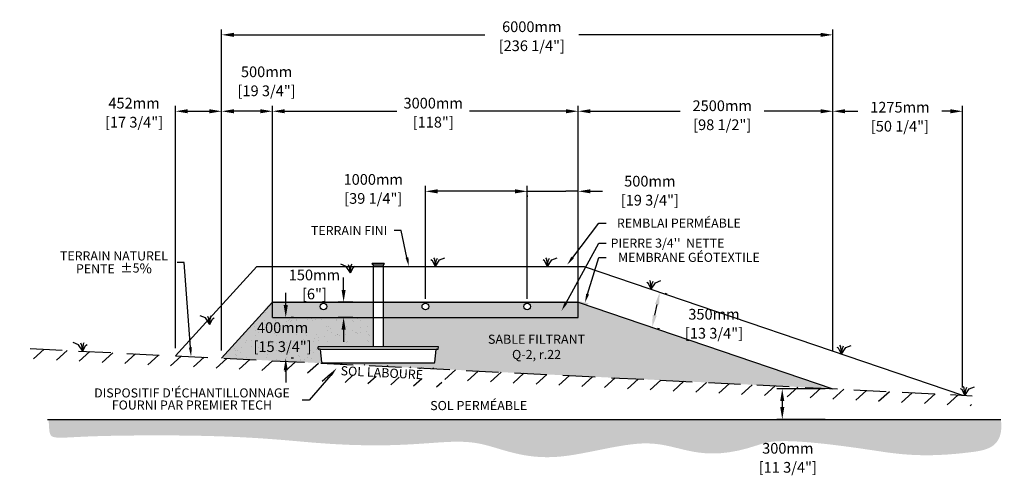
# Model space of a CAD drawing. Units: metres. Extents: x 44517 to 70484, y -16685 to -1337.
# Drawn here: x 44517 to 54183, y -16685 to -12138 of the extents above; entities that cross this region are included whole.
import ezdxf
from ezdxf import colors
from ezdxf.entities.mleader import LeaderData, LeaderLine
from ezdxf.math import Vec2, Vec3

# ---------------------------------------------------------------- set-up
doc = ezdxf.new("R2010")
doc.units = ezdxf.units.M
doc.linetypes.add('HIDDEN', pattern=[9.525, 6.35, -3.175])
for name, color, linetype in [('Bac de collecte', 252, 'Continuous'), ('c.p.', 2, 'Continuous'), ('CHAMP', 92, 'Continuous'), ('COTE', 255, 'Continuous'), ('cote mm p', 255, 'Continuous'), ('HACHURES', 2, 'Continuous'), ('TERRAIN FINI', 172, 'Continuous'), ('TN', 172, 'HIDDEN')]:
    doc.layers.add(name, color=color, linetype=linetype)
doc.styles.add('SEACAD_seans_ttf', font='txt')
doc.styles.get("Standard").update_dxf_attribs({"font": 'times.ttf'})
doc.styles.add('texte daij 2020-01-14', font='txt')
doc.dimstyles.new('standard daij 2020-01-14', dxfattribs={"dimscale": 300, "dimtxt": 0.18, "dimasz": 0.18, "dimexe": 0.18, "dimexo": 0.0625, "dimgap": 0.09, "dimtad": 0, "dimtih": 1, "dimtoh": 1, "dimdec": 0, "dimzin": 0, "dimdsep": 46, "dimtxsty": 'texte daij 2020-01-14', "dimcen": 0.09, "dimadec": 0, "dimazin": 0, "dimtfac": 1, "dimtdec": 0, "dimtofl": 0, "dimtmove": 2, "dimatfit": 3, "dimfxl": 1, "dimtolj": 1, "dimtzin": 0, "dimarcsym": 0})

# ---------------------------------------------------------------- blocks, each defined once
blk = doc.blocks.new('*D62')
at = {"color": 0, "linetype": 'Continuous', "lineweight": -2, "transparency": 16777216}
for p, q in [((47128.9, -14937.8), (47128.9, -14817.8)), ((47203.9, -15057.8), (47182.9, -15057.8)), ((47203.9, -15457.8), (47182.9, -15457.8)), ((47128.9, -15577.8), (47128.9, -15697.8))]:
    blk.add_line(p, q, dxfattribs=at)
at = {"color": 0, "linetype": 'Continuous', "lineweight": 25, "transparency": 16777216}
for points in [[(47108.9, -14937.8), (47148.9, -14937.8), (47128.9, -15057.8)], [(47108.9, -15577.8), (47148.9, -15577.8), (47128.9, -15457.8)]]:
    blk.add_solid(points, dxfattribs=at)
at = {"layer": 'Defpoints', "color": 0, "linetype": 'Continuous', "lineweight": 25, "transparency": 16777216}
for p in [(47128.9, -15057.8), (47128.9, -15457.8), (47128.9, -15457.8)]:
    blk.add_point(p, dxfattribs=at)
at = {"color": 0, "linetype": 'Continuous', "lineweight": 25, "transparency": 16777216, "char_height": 105, "attachment_point": 5, "style": 'texte daij 2020-01-14'}
for s, insert in [('\\A1;400mm', (47097.8, -15158.3)), ('\\A1;[15 3/4"]', (47097.8, -15344.8))]:
    blk.add_mtext(s, dxfattribs=dict(at, insert=insert))
blk = doc.blocks.new('*D63')
at = {"color": 0, "linetype": 'Continuous', "lineweight": -2, "transparency": 16777216}
for p, q in [((52424.5, -15757.8), (51949.2, -15757.8)), ((52003.2, -15877.8), (52003.2, -15937.8)), ((52424.5, -16057.8), (51949.2, -16057.8))]:
    blk.add_line(p, q, dxfattribs=at)
at = {"color": 0, "linetype": 'Continuous', "lineweight": 25, "transparency": 16777216}
for points in [[(51983.2, -15877.8), (52023.2, -15877.8), (52003.2, -15757.8)], [(51983.2, -15937.8), (52023.2, -15937.8), (52003.2, -16057.8)]]:
    blk.add_solid(points, dxfattribs=at)
at = {"layer": 'Defpoints', "color": 0, "linetype": 'Continuous', "lineweight": 25, "transparency": 16777216}
for p in [(52499.5, -15757.8), (52003.2, -16057.8), (52499.5, -16057.8)]:
    blk.add_point(p, dxfattribs=at)
at = {"color": 0, "linetype": 'Continuous', "lineweight": 25, "transparency": 16777216, "char_height": 105, "attachment_point": 5, "style": 'texte daij 2020-01-14'}
for s, insert in [('\\A1;300mm', (52057.6, -16341.9)), ('\\A1;[11 3/4"]', (52057.6, -16528.4))]:
    blk.add_mtext(s, dxfattribs=dict(at, insert=insert))
blk = doc.blocks.new('*D64')
at = {"color": 0, "linetype": 'Continuous', "lineweight": -2, "transparency": 16777216}
for p, q in [((47696.8, -14787.8), (47696.8, -14667.8)), ((47788.5, -14907.8), (47642.8, -14907.8)), ((47788.5, -15057.8), (47642.8, -15057.8)), ((47696.8, -15177.8), (47696.8, -15297.8))]:
    blk.add_line(p, q, dxfattribs=at)
at = {"color": 0, "linetype": 'Continuous', "lineweight": 25, "transparency": 16777216}
for points in [[(47676.8, -14787.8), (47716.8, -14787.8), (47696.8, -14907.8)], [(47676.8, -15177.8), (47716.8, -15177.8), (47696.8, -15057.8)]]:
    blk.add_solid(points, dxfattribs=at)
at = {"layer": 'Defpoints', "color": 0, "linetype": 'Continuous', "lineweight": 25, "transparency": 16777216}
for p in [(47696.8, -14907.8), (47863.5, -14907.8), (47863.5, -15057.8)]:
    blk.add_point(p, dxfattribs=at)
at = {"color": 0, "linetype": 'Continuous', "lineweight": 25, "transparency": 16777216, "char_height": 105, "attachment_point": 5, "style": 'texte daij 2020-01-14'}
for s, insert in [('\\A1;150mm', (47410.3, -14641.7)), ('\\A1;[6"]', (47410.3, -14828.2))]:
    blk.add_mtext(s, dxfattribs=dict(at, insert=insert))
blk = doc.blocks.new('*D66')
at = {"color": 0, "linetype": 'Continuous', "lineweight": -2, "transparency": 16777216}
for p, q in [((49379.5, -13821.4), (49259.5, -13821.4)), ((49499.5, -14875.9), (49499.5, -13767.4)), ((49499.5, -13821.4), (49619.5, -13821.4)), ((49619.5, -13821.4), (49879.5, -13821.4)), ((49999.5, -13821.4), (49879.5, -13821.4)), ((49999.5, -14982.8), (49999.5, -13767.4)), ((50119.5, -13821.4), (50239.5, -13821.4))]:
    blk.add_line(p, q, dxfattribs=at)
at = {"color": 0, "linetype": 'Continuous', "lineweight": 25, "transparency": 16777216}
for points in [[(49379.5, -13801.4), (49379.5, -13841.4), (49499.5, -13821.4)], [(50119.5, -13801.4), (50119.5, -13841.4), (49999.5, -13821.4)]]:
    blk.add_solid(points, dxfattribs=at)
at = {"layer": 'Defpoints', "color": 0, "linetype": 'Continuous', "lineweight": 25, "transparency": 16777216}
for p in [(49999.5, -13821.4), (49499.5, -14950.9), (49999.5, -15057.8)]:
    blk.add_point(p, dxfattribs=at)
at = {"color": 0, "linetype": 'Continuous', "lineweight": 25, "transparency": 16777216, "char_height": 105, "attachment_point": 5, "style": 'texte daij 2020-01-14'}
for s, insert in [('\\A1;500mm', (50703.3, -13721.9)), ('\\A1;[19 3/4"]', (50703.3, -13908.4))]:
    blk.add_mtext(s, dxfattribs=dict(at, insert=insert))
blk = doc.blocks.new('*D67')
at = {"color": 0, "linetype": 'Continuous', "lineweight": -2, "transparency": 16777216}
for p, q in [((46999.5, -14982.8), (46999.5, -12982.1)), ((47119.5, -13036.1), (48219.5, -13036.1)), ((49879.5, -13036.1), (48933.5, -13036.1)), ((49999.5, -14982.8), (49999.5, -12982.1))]:
    blk.add_line(p, q, dxfattribs=at)
at = {"color": 0, "linetype": 'Continuous', "lineweight": 25, "transparency": 16777216}
for points in [[(47119.5, -13016.1), (47119.5, -13056.1), (46999.5, -13036.1)], [(49879.5, -13016.1), (49879.5, -13056.1), (49999.5, -13036.1)]]:
    blk.add_solid(points, dxfattribs=at)
at = {"layer": 'Defpoints', "color": 0, "linetype": 'Continuous', "lineweight": 25, "transparency": 16777216}
for p in [(49999.5, -13036.1), (46999.5, -15057.8), (49999.5, -15057.8)]:
    blk.add_point(p, dxfattribs=at)
at = {"color": 0, "linetype": 'Continuous', "lineweight": 25, "transparency": 16777216, "char_height": 105, "attachment_point": 5, "style": 'texte daij 2020-01-14'}
for s, insert in [('\\A1;3000mm', (48576.5, -12956.6)), ('\\A1;[118"]', (48576.5, -13143.1))]:
    blk.add_mtext(s, dxfattribs=dict(at, insert=insert))
blk = doc.blocks.new('*D68')
at = {"color": 0, "linetype": 'Continuous', "lineweight": -2, "transparency": 16777216}
for p, q in [((46499.5, -15382.8), (46499.5, -12232.6)), ((52499.5, -15382.8), (52499.5, -12232.6)), ((46619.5, -12286.6), (49082.4, -12286.6)), ((52379.5, -12286.6), (50006.4, -12286.6))]:
    blk.add_line(p, q, dxfattribs=at)
at = {"color": 0, "linetype": 'Continuous', "lineweight": 25, "transparency": 16777216}
for points in [[(46619.5, -12266.6), (46619.5, -12306.6), (46499.5, -12286.6)], [(52379.5, -12266.6), (52379.5, -12306.6), (52499.5, -12286.6)]]:
    blk.add_solid(points, dxfattribs=at)
at = {"layer": 'Defpoints', "color": 0, "linetype": 'Continuous', "lineweight": 25, "transparency": 16777216}
for p in [(52499.5, -12286.6), (46499.5, -15457.8), (52499.5, -15457.8)]:
    blk.add_point(p, dxfattribs=at)
at = {"color": 0, "linetype": 'Continuous', "lineweight": 25, "transparency": 16777216, "char_height": 105, "attachment_point": 5, "style": 'texte daij 2020-01-14'}
for s, insert in [('\\A1;6000mm', (49544.4, -12207.1)), ('\\A1;[236 1/4"]', (49544.4, -12393.6))]:
    blk.add_mtext(s, dxfattribs=dict(at, insert=insert))
blk = doc.blocks.new('*D69')
at = {"color": 0, "linetype": 'Continuous', "lineweight": -2, "transparency": 16777216}
for p, q in [((49999.5, -13336.5), (49999.5, -12982.1)), ((50119.5, -13036.1), (51001.8, -13036.1)), ((52379.5, -13036.1), (51825.8, -13036.1)), ((52499.5, -14832.8), (52499.5, -12982.1))]:
    blk.add_line(p, q, dxfattribs=at)
at = {"color": 0, "linetype": 'Continuous', "lineweight": 25, "transparency": 16777216}
for points in [[(50119.5, -13016.1), (50119.5, -13056.1), (49999.5, -13036.1)], [(52379.5, -13016.1), (52379.5, -13056.1), (52499.5, -13036.1)]]:
    blk.add_solid(points, dxfattribs=at)
at = {"layer": 'Defpoints', "color": 0, "linetype": 'Continuous', "lineweight": 25, "transparency": 16777216}
for p in [(52499.5, -13036.1), (49999.5, -13411.5), (52499.5, -14907.8)]:
    blk.add_point(p, dxfattribs=at)
at = {"color": 0, "linetype": 'Continuous', "lineweight": 25, "transparency": 16777216, "char_height": 105, "attachment_point": 5, "style": 'texte daij 2020-01-14'}
for s, insert in [('\\A1;2500mm', (51413.8, -12982)), ('\\A1;[98 1/2"]', (51413.8, -13168.5))]:
    blk.add_mtext(s, dxfattribs=dict(at, insert=insert))
blk = doc.blocks.new('*D70')
at = {"color": 0, "linetype": 'Continuous', "lineweight": -2, "transparency": 16777216}
for p, q in [((46499.5, -15382.8), (46499.5, -12982.1)), ((46879.5, -13036.1), (46619.5, -13036.1)), ((46999.5, -14832.8), (46999.5, -12982.1))]:
    blk.add_line(p, q, dxfattribs=at)
at = {"color": 0, "linetype": 'Continuous', "lineweight": 25, "transparency": 16777216}
for points in [[(46619.5, -13016.1), (46619.5, -13056.1), (46499.5, -13036.1)], [(46879.5, -13016.1), (46879.5, -13056.1), (46999.5, -13036.1)]]:
    blk.add_solid(points, dxfattribs=at)
at = {"layer": 'Defpoints', "color": 0, "linetype": 'Continuous', "lineweight": 25, "transparency": 16777216}
for p in [(46499.5, -13036.1), (46999.5, -14907.8), (46499.5, -15457.8)]:
    blk.add_point(p, dxfattribs=at)
at = {"color": 0, "linetype": 'Continuous', "lineweight": 25, "transparency": 16777216, "char_height": 105, "attachment_point": 5, "style": 'texte daij 2020-01-14'}
for s, insert in [('\\A1;500mm', (46940.9, -12649.1)), ('\\A1;[19 3/4"]', (46940.9, -12835.6))]:
    blk.add_mtext(s, dxfattribs=dict(at, insert=insert))
blk = doc.blocks.new('*D71')
at = {"color": 0, "linetype": 'Continuous', "lineweight": -2, "transparency": 16777216}
for p, q in [((48499.5, -14875.9), (48499.5, -13767.4)), ((49379.5, -13821.4), (48619.5, -13821.4)), ((49499.5, -13861.4), (49499.5, -13875.4))]:
    blk.add_line(p, q, dxfattribs=at)
at = {"color": 0, "linetype": 'Continuous', "lineweight": 25, "transparency": 16777216}
for points in [[(48619.5, -13801.4), (48619.5, -13841.4), (48499.5, -13821.4)], [(49379.5, -13801.4), (49379.5, -13841.4), (49499.5, -13821.4)]]:
    blk.add_solid(points, dxfattribs=at)
at = {"layer": 'Defpoints', "color": 0, "linetype": 'Continuous', "lineweight": 25, "transparency": 16777216}
for p in [(48499.5, -13821.4), (49499.5, -13786.4), (48499.5, -14950.9)]:
    blk.add_point(p, dxfattribs=at)
at = {"color": 0, "linetype": 'Continuous', "lineweight": 25, "transparency": 16777216, "char_height": 105, "attachment_point": 5, "style": 'texte daij 2020-01-14'}
for s, insert in [('\\A1;1000mm', (47988.1, -13704.8)), ('\\A1;[39 1/4"]', (47988.1, -13891.3))]:
    blk.add_mtext(s, dxfattribs=dict(at, insert=insert))
blk = doc.blocks.new('*D72')
at = {"color": 0, "linetype": 'Continuous', "lineweight": -2, "transparency": 16777216}
for p, q in [((52499.5, -13336.5), (52499.5, -12982.1)), ((52619.5, -13036.1), (52746.2, -13036.1)), ((53654.2, -13036.1), (53570.2, -13036.1)), ((53774.2, -15746.5), (53774.2, -12982.1))]:
    blk.add_line(p, q, dxfattribs=at)
at = {"color": 0, "linetype": 'Continuous', "lineweight": 25, "transparency": 16777216}
for points in [[(52619.5, -13016.1), (52619.5, -13056.1), (52499.5, -13036.1)], [(53654.2, -13016.1), (53654.2, -13056.1), (53774.2, -13036.1)]]:
    blk.add_solid(points, dxfattribs=at)
at = {"layer": 'Defpoints', "color": 0, "linetype": 'Continuous', "lineweight": 25, "transparency": 16777216}
for p in [(53774.2, -13036.1), (52499.5, -13411.5), (53774.2, -15821.5)]:
    blk.add_point(p, dxfattribs=at)
at = {"color": 0, "linetype": 'Continuous', "lineweight": 25, "transparency": 16777216, "char_height": 105, "attachment_point": 5, "style": 'texte daij 2020-01-14'}
for s, insert in [('\\A1;1275mm', (53158.2, -12996.3)), ('\\A1;[50 1/4"]', (53158.2, -13182.8))]:
    blk.add_mtext(s, dxfattribs=dict(at, insert=insert))
blk = doc.blocks.new('*D73')
at = {"color": 0, "linetype": 'Continuous', "lineweight": -2, "transparency": 16777216}
for p, q in [((46047, -15360.2), (46047, -12982.1)), ((46167, -13036.1), (46379.5, -13036.1)), ((46499.5, -15382.8), (46499.5, -12982.1))]:
    blk.add_line(p, q, dxfattribs=at)
at = {"color": 0, "linetype": 'Continuous', "lineweight": 25, "transparency": 16777216}
for points in [[(46167, -13016.1), (46167, -13056.1), (46047, -13036.1)], [(46379.5, -13016.1), (46379.5, -13056.1), (46499.5, -13036.1)]]:
    blk.add_solid(points, dxfattribs=at)
at = {"layer": 'Defpoints', "color": 0, "linetype": 'Continuous', "lineweight": 25, "transparency": 16777216}
for p in [(46499.5, -13036.1), (46047, -15435.2), (46499.5, -15457.8)]:
    blk.add_point(p, dxfattribs=at)
at = {"color": 0, "linetype": 'Continuous', "lineweight": 25, "transparency": 16777216, "char_height": 105, "attachment_point": 5, "style": 'texte daij 2020-01-14'}
for s, insert in [('\\A1;452mm', (45639.6, -12956.6)), ('\\A1;[17 3/4"]', (45639.6, -13143.1))]:
    blk.add_mtext(s, dxfattribs=dict(at, insert=insert))
blk = doc.blocks.new('*D65')
at = {"color": 0, "linetype": 'Continuous', "lineweight": -2, "transparency": 16777216}
for p, q in [((50873.6, -14828.8), (50853.1, -14824.3)), ((50750.9, -15037.3), (50774.5, -14929.9)), ((50798.4, -15170.6), (50777.9, -15166.1))]:
    blk.add_line(p, q, dxfattribs=at)
at = {"color": 0, "linetype": 'Continuous', "lineweight": 25, "transparency": 16777216}
for points in [[(50755, -14925.6), (50794.1, -14934.2), (50800.3, -14812.7)], [(50731.4, -15033), (50770.4, -15041.6), (50725.1, -15154.5)]]:
    blk.add_solid(points, dxfattribs=at)
at = {"layer": 'Defpoints', "color": 0, "linetype": 'Continuous', "lineweight": 25, "transparency": 16777216}
for p in [(50800.3, -14812.7), (50800.3, -14812.7), (50725.1, -15154.5)]:
    blk.add_point(p, dxfattribs=at)
at = {"color": 0, "linetype": 'Continuous', "lineweight": 25, "transparency": 16777216, "char_height": 105, "attachment_point": 5, "style": 'texte daij 2020-01-14'}
for s, insert in [('\\A1;350mm', (51332.9, -15026.9)), ('\\A1;[13 3/4"]', (51332.9, -15213.4))]:
    blk.add_mtext(s, dxfattribs=dict(at, insert=insert))
blk = doc.blocks.new('DJIEWFDS')
at = {"color": 94}
for p, q in [((48850.8, -13786.3), (48835.7, -13777.3)), ((48879, -13842.6), (48850.8, -13786.3)), ((48872.3, -13771.1), (48863.4, -13756.8)), ((48879, -13842.6), (48872.3, -13771.1)), ((48879, -13842.6), (48920.7, -13778.6)), ((48879, -13842.6), (48887.5, -13787.2)), ((48887.5, -13787.2), (48899.1, -13763)), ((48920.7, -13778.6), (48972.9, -13757.7))]:
    blk.add_line(p, q, dxfattribs=at)

msp = doc.modelspace()

# ---------------------------------------------------------------- hatches: boundary and pattern name
at = {"ltscale": 100}
h = msp.add_hatch(dxfattribs=at)
h.set_pattern_fill('ANSI31', color=256, scale=50, angle=-2.86241)
h.set_pattern_definition([(42.1376, (651.81, 2311.7), (-106.5075, 117.7188), [])])
h.paths.add_polyline_path([(49364.2, -15601.3), (44618.4, -15363.8), (44517, -15459), (49359.3, -15701.2)])
h.paths.add_polyline_path([(53858, -15926.1), (53868.8, -15826.3), (49364.2, -15601.3), (49359.3, -15701.2)])
h.paths.add_polyline_path([(47474.1, -15683.7), (48659.1, -15743), (48668.4, -15557.3), (47483.4, -15498)])
h.paths.add_polyline_path([(47583.3, -15660.3), (48552.8, -15708.8), (48560.4, -15556.9), (47590.9, -15508.4)], flags=24)
at = {"layer": 'c.p.', "ltscale": 100}
h = msp.add_hatch(dxfattribs=at)
h.set_pattern_fill('EARTH', color=0, scale=25, angle=45, style=0)
h.set_pattern_definition([(45, (-756433.07, -444795.11), (1e-14, 224.506403), [158.75, -158.75]), (45, (-756475.17, -444753.02), (1e-14, 224.506403), [158.75, -158.75]), (45, (-756517.26, -444710.92), (1e-14, 224.506403), [158.75, -158.75]), (135, (-756517.26, -444682.86), (-224.506403, 1e-14), [158.75, -158.75]), (135, (-756475.17, -444640.76), (-224.506403, 1e-14), [158.75, -158.75]), (135, (-756433.07, -444598.67), (-224.506403, 1e-14), [158.75, -158.75])])
edge = h.paths.add_edge_path()
edge.add_spline(control_points=[(44800.4, -16057.8), (44818.4, -16278.2), (44742.4, -16224.2), (46637.3, -16204.7), (48312.5, -16408.8), (48874.3, -16143.2), (49624.8, -16543.6), (50894.5, -16144.5), (51218.4, -16543.2), (52018.8, -16213.1), (53473.8, -16454.2), (54183, -16329.3), (54149.8, -16057.8)], knot_values=[0, 0, 0, 0, 397.419741, 583.817829, 1100.190972, 2833.149576, 3880.676952, 4647.794351, 5715.50864, 5910.889175, 5957.308921, 5971.714325, 5971.714325, 5971.714325, 5971.714325], degree=3, periodic=0)
edge.add_line((54149.8, -16057.8), (44800.4, -16057.8))
at = {"layer": 'cote mm p', "lineweight": 25}
h = msp.add_hatch(color=250, dxfattribs=at)
h.dxf.hatch_style = 1
h.paths.add_polyline_path([(50002.1, -14897.8), (46999.5, -14897.8), (46925.5, -14969.9), (46935, -14978.8), (46999.5, -14907.8), (49999.5, -14907.8), (50088.9, -14938.2), (50102.6, -14919.8)])
at = {"layer": 'HACHURES', "lineweight": 25}
h = msp.add_hatch(dxfattribs=at)
h.set_pattern_fill('AR-SAND', color=0, scale=3)
h.paths.add_polyline_path([(47985.5, -15057.8), (46999.5, -15057.8), (46999.5, -14907.8), (46499.5, -15457.8), (47488, -15503.5, -0.365864), (47482.7, -15498.5), (47469.9, -15374.1, 0.380091), (47464.3, -15369.2), (47452.6, -15369.2, -0.39896), (47448.2, -15365), (47447.3, -15346.8), (47451.6, -15346.8), (47985.5, -15346.8)])
h = msp.add_hatch(dxfattribs=at)
h.set_pattern_fill('AR-SAND', color=0, scale=3)
h.paths.add_polyline_path([(50440.7, -15057.8), (48089, -15057.8), (48089, -15346.8), (48622.9, -15346.8), (48627.3, -15346.8), (48626.3, -15365, -0.39896), (48621.9, -15369.2), (48610.2, -15369.2, 0.388879), (48604.6, -15374.3), (48591.8, -15498.4, -0.388879), (48586.3, -15503.5), (47488.2, -15503.5, -0.380091), (47482.7, -15498.5), (47469.9, -15374.1, 0.380091), (47464.3, -15369.2), (47452.6, -15369.2, -0.39896), (47448.2, -15365), (47447.3, -15346.8), (47451.6, -15346.8), (47985.5, -15346.8), (47985.5, -15057.8), (46999.5, -15057.8), (46999.5, -14907.8), (46499.5, -15457.8), (52499.5, -15757.8)])
h.paths.add_polyline_path([(49999.5, -14907.8), (49999.5, -15057.8), (50440.7, -15057.8)])
h.paths.add_polyline_path([(49015.7, -15506.8), (50166.4, -15506.8), (50166.4, -15204.6), (49015.7, -15204.6)], flags=24)
at = {"layer": 'HACHURES', "lineweight": 25, "transparency": 33554674}
h = msp.add_hatch(dxfattribs=at)
h.set_pattern_fill('AR-CONC', color=253, scale=0.3, style=0)
h.set_pattern_definition([(50, (-3.49, -966.88), (54.6554, -4.781726), [5.715, -62.865]), (355, (-3.49, -966.88), (-10.573026, 57.317054), [4.572, -50.292175]), (100.45144, (1.066, -967.28), (44.082374, 52.535326), [4.857, -53.427073]), (46.1842, (-3.49, -951.64), (81.32371, -12.6127), [8.5725, -94.2975]), (96.63556, (3.29, -952.69), (71.22124, 74.22784), [7.28551, -80.14068]), (351.18415, (-3.49, -951.64), (71.22124, 74.22784), [6.85799, -75.43792]), (21, (4.13, -955.45), (45.484317, -30.67956), [5.715, -62.865]), (326, (4.13, -955.45), (18.54061, 55.25639), [4.572, -50.292]), (71.45144, (7.92, -958.006), (64.024926, 24.57683), [4.857, -53.42698]), (37.5, (-3.488, -966.88), (0.926581, 25.366512), [0, -49.6824, 0, -51.054, 0, -50.4825]), (7.5, (-3.488, -966.88), (20.045899, 30.054172), [0, -29.1084, 0, -48.5394, 0, -19.2405]), (327.5, (-20.481, -966.88), (40.6771786, -1.718623), [0, -19.05, 0, -59.436, 0, -78.867]), (317.5, (-28.1, -966.88), (44.438754, 7.627947), [0, -24.765, 0, -39.4716, 0, -56.007])])
h.paths.add_polyline_path([(47985.5, -14907.8), (46999.5, -14907.8), (46999.5, -15057.8), (47985.5, -15057.8)])
h.paths.add_polyline_path([(47466.5, -14950.9, -1), (47531.5, -14950.9, -1)], flags=16)
h.paths.add_polyline_path([(49999.5, -14907.8), (48089, -14907.8), (48089, -15057.8), (49999.5, -15057.8)])
h.paths.add_polyline_path([(48467, -14950.9, -1), (48532, -14950.9, -1)], flags=16)
h.paths.add_polyline_path([(49532, -14950.9, -1), (49467, -14950.9, -1)], flags=16)

# ---------------------------------------------------------------- linework, layer by layer
at = {"color": 0, "ltscale": 100}
msp.add_line((44788.9, -16057.8, 1034.8), (54149.8, -16057.8), dxfattribs=at)
at = {"ltscale": 100}
for centre in [(47499, -14950.9), (48499.5, -14950.9), (49499.5, -14950.9)]:
    msp.add_circle(centre, 32.5, dxfattribs=at)
at = {"layer": 'Bac de collecte', "linetype": 'Continuous', "lineweight": 25}
for p, q in [((47978.4, -14530.5), (47978.4, -14528.2)), ((47981.9, -14528.2), (47978.4, -14528.2)), ((47978.4, -14530.5), (47978.4, -14530.5)), ((47978.4, -14530.5), (47981.9, -14530.5)), ((47981.9, -14530.5), (47978.4, -14530.5)), ((47978.4, -14534.3), (47978.4, -14530.5)), ((47978.4, -14534.3), (47978.4, -14534.3)), ((47981.9, -14534.3), (47978.4, -14534.3)), ((47978.4, -14534.3), (47981.9, -14534.3)), ((47978.4, -14536.6), (47978.4, -14534.3)), ((47981.9, -14536.6), (47978.4, -14536.6)), ((47978.4, -14536.6), (47982.8, -14536.6)), ((47981.9, -14530.5), (47981.9, -14528.2)), ((47982.8, -14528.2), (47981.9, -14528.2)), ((47981.9, -14534.3), (47981.9, -14530.5)), ((47981.9, -14536.6), (47981.9, -14534.3)), ((47982.8, -14524.9), (48092, -14524.9)), ((47982.8, -14524.9), (47982.8, -14528.2)), ((47982.8, -14528.2), (47982.8, -14536.6)), ((47982.8, -14536.6), (47982.8, -14541.6)), ((48092, -14528.2), (48092, -14524.9)), ((48092, -14536.6), (48092, -14528.2)), ((48092.9, -14528.2), (48092, -14528.2)), ((48092, -14541.6), (48092, -14536.6)), ((48092, -14536.6), (48092.9, -14536.6)), ((48092.9, -14528.7), (48092.9, -14528.2)), ((48096.4, -14528.7), (48092.9, -14528.7)), ((48092.9, -14528.7), (48092.9, -14532.4)), ((48092.9, -14528.7), (48096.4, -14528.7)), ((48092.9, -14532.4), (48092.9, -14536.1)), ((48092.9, -14532.4), (48096.4, -14532.4)), ((48092.9, -14536.1), (48092.9, -14536.6)), ((48092.9, -14536.1), (48096.4, -14536.1)), ((48096.4, -14536.1), (48092.9, -14536.1)), ((48096.4, -14528.7), (48096.4, -14528.7)), ((48096.4, -14528.7), (48096.4, -14532.4)), ((48096.4, -14532.4), (48096.4, -14536.1)), ((48096.4, -14536.1), (48096.4, -14536.1)), ((48622.9, -15346.8), (47447.3, -15346.8)), ((47448.2, -15365), (47447.3, -15346.8)), ((47447.3, -15346.8), (47451.6, -15346.8)), ((48627.3, -15346.8), (48622.9, -15346.8)), ((48626.3, -15365), (48627.3, -15346.8)), ((47464.3, -15369.2), (47452.6, -15369.2)), ((47482.7, -15498.4), (47469.9, -15374.3)), ((48591.8, -15498.4), (48604.6, -15374.3)), ((48610.2, -15369.2), (48621.9, -15369.2)), ((47488.2, -15503.5), (48586.3, -15503.5))]:
    msp.add_line(p, q, dxfattribs=at)
at = {"layer": 'Bac de collecte', "linetype": 'Continuous'}
for p, q in [((47982.8, -14541.6), (48092, -14541.6)), ((47985.5, -14541.6), (47985.5, -15346.8)), ((48089, -15346.8), (48089, -14541.6))]:
    msp.add_line(p, q, dxfattribs=at)
at = {"layer": 'Bac de collecte'}
msp.add_line((47464.3, -15369.2), (48610.2, -15369.2), dxfattribs=at)
at = {"layer": 'Bac de collecte', "linetype": 'Continuous', "lineweight": 25}
for centre, radius, start, end in [((47452.6, -15364.8), 4.39, 183, 270), ((48621.9, -15364.8), 4.39, 270, 357), ((47464.3, -15374.8), 5.58, 5, 90), ((48610.2, -15374.8), 5.58, 90, 175), ((47488.2, -15497.9), 5.58, 185, 270), ((48586.3, -15497.9), 5.58, 270, 355)]:
    msp.add_arc(centre, radius, start, end, dxfattribs=at)
at = {"layer": 'CHAMP'}
for p, q in [((46999.5, -14907.8), (46499.5, -15457.8)), ((46999.5, -14907.8), (49999.5, -14907.8)), ((46999.5, -15057.8), (46999.5, -14907.8)), ((49999.5, -15057.8), (49999.5, -14907.8)), ((49999.5, -14907.8), (52499.5, -15757.8)), ((46999.5, -15057.8), (49999.5, -15057.8))]:
    msp.add_line(p, q, dxfattribs=at)
at = {"layer": 'TERRAIN FINI'}
for p, q in [((46844.7, -14557.8), (46047, -15435.2)), ((46844.7, -14557.8), (50057.4, -14557.8)), ((50057.4, -14557.8), (53774.2, -15821.5))]:
    msp.add_line(p, q, dxfattribs=at)
at = {"layer": 'TN', "color": 5, "ltscale": 50}
msp.add_line((44618.4, -15363.8), (53868.8, -15826.3), dxfattribs=at)

# ---------------------------------------------------------------- block references
at = {"layer": 'cote mm p', "lineweight": 25}
for p in [(-281.4, -715.3), (819, -715.3), (1838.2, -939.6), (3705.5, -1574.5), (4917.5, -1980.1)]:
    msp.add_blockref('DJIEWFDS', p, dxfattribs=at)
at = {"layer": 'cote mm p', "lineweight": 25, "xscale": -1}
for p in [(96643.4, -778.7), (95262.1, -1285.1), (94014.9, -1547.1)]:
    msp.add_blockref('DJIEWFDS', p, dxfattribs=at)

# ---------------------------------------------------------------- texts
at = {"color": 7, "linetype": 'Continuous', "lineweight": 25, "char_height": 90, "attachment_point": 2, "style": 'SEACAD_seans_ttf'}
for s, insert in [('SABLE FILTRANT\\PQ-2, r.22', (49591, -15227.1)), ('SOL PERMÉABLE', (49022.9, -15877.5))]:
    msp.add_mtext(s, dxfattribs=dict(at, insert=insert))
at = {"color": 7, "linetype": 'Continuous', "lineweight": 25, "insert": (48074.5, -15555.1, -883.6), "char_height": 90, "attachment_point": 2, "rotation": 357.13759, "style": 'SEACAD_seans_ttf'}
msp.add_mtext('SOL LABOURÉ', dxfattribs=at)

# ---------------------------------------------------------------- dimensions: what is measured, and where the dimension line sits
at = {"color": 7, "linetype": 'Continuous', "lineweight": 25}
for base, p1, p2, picture, middle in [((52499.5, -12286.6), (46499.5, -15457.8), (52499.5, -15457.8), '*D68', (49544.4, -12286.6)), ((46499.495, -13036.1455), (46047.0494, -15435.1837), (46499.495, -15457.8059), '*D73', (45639.6465, -13036.1455)), ((49999.5, -13036.1), (46999.5, -15057.8), (49999.5, -15057.8), '*D67', (48576.5, -13036.1)), ((52499.5, -13036.1), (49999.5, -13411.5), (52499.5, -14907.8), '*D69', (51413.8, -13061.5)), ((53774.2, -13036.1), (52499.5, -13411.5), (53774.2, -15821.5), '*D72', (53158.2, -13075.8)), ((48499.5, -13821.4), (49499.5, -13786.4), (48499.5, -14950.9), '*D71', (47988.1, -13784.3)), ((49999.5, -13821.4), (49499.5, -14950.9), (49999.5, -15057.8), '*D66', (50703.3, -13801.4))]:
    dim = msp.add_linear_dim(base=base, p1=p1, p2=p2, dimstyle='standard daij 2020-01-14', override={"dimtxt": 0.35, "dimasz": 0.4, "dimexo": 0.25, "dimpost": 'mm\\X'}, dxfattribs=at)
    dim.commit()
    dim.dimension.update_dxf_attribs({"geometry": picture, "text_midpoint": middle, "dimtype": 160})
for base, p1, p2, angle, picture, middle, dimtype in [((46499.5, -13036.1), (46999.5, -14907.8), (46499.5, -15457.8), 180, '*D70', (46940.9, -12728.6), 160), ((47696.8, -14907.8), (47863.5, -15057.8), (47863.5, -14907.8), 90, '*D64', (47410.3, -14721.2), 161), ((47128.9, -15457.8), (47128.9, -15057.8), (47128.9, -15457.8), 270, '*D62', (47097.8, -15237.8), 161), ((50800.3, -14812.7), (50725.1, -15154.5), (50800.3, -14812.7), 77.59258, '*D65', (51332.9, -15106.4), 161), ((52003.2, -16057.8), (52499.5, -15757.8), (52499.5, -16057.8), 270, '*D63', (52057.6, -16421.4), 161)]:
    dim = msp.add_linear_dim(base=base, p1=p1, p2=p2, angle=angle, dimstyle='standard daij 2020-01-14', override={"dimtxt": 0.35, "dimasz": 0.4, "dimexo": 0.25, "dimpost": 'mm\\X'}, dxfattribs=at)
    dim.commit()
    dim.dimension.update_dxf_attribs({"geometry": picture, "text_midpoint": middle, "dimtype": dimtype})

# ---------------------------------------------------------------- leaders
at = {"layer": 'COTE', "color": 0, "lineweight": 25, "ltscale": 100}
ml = msp.add_multileader_mtext('Standard', dxfattribs=at)
ml.set_content('REMBLAI PERMÉABLE')
ml.set_leader_properties()
ml.build(insert=Vec2(0, 0))
ml.multileader.update_dxf_attribs({"text_right_attachment_type": 8, "dogleg_length": 70, "arrow_head_size": 90})
ctx = ml.context
ctx.base_point, ctx.char_height, ctx.arrow_head_size, ctx.landing_gap_size, ctx.plane_origin = Vec3(50273.2, -14133.2), 89, 90, 15, Vec3(50005.2, -14579.2)
ctx.right_attachment, ctx.text_align_type = 8, 1
notes = []
notes.append((ctx, [(0, (1, 1, 0), (50203.2, -14133.2), (1, 0), 70, [(0, [(49891, -14542.1)], 0, [])])]))
ctx.mtext.insert, ctx.mtext.alignment, ctx.mtext.line_spacing_factor, ctx.mtext.flow_direction = Vec3(50988.3, -14088.6), 2, 3, 5
ml = msp.add_multileader_mtext('Standard', dxfattribs=at)
ml.set_content('TERRAIN FINI')
ml.set_leader_properties()
ml.build(insert=Vec2(0, 0))
ml.multileader.update_dxf_attribs({"text_right_attachment_type": 2, "dogleg_length": 70, "arrow_head_size": 90})
ctx = ml.context
ctx.base_point, ctx.char_height, ctx.arrow_head_size, ctx.landing_gap_size, ctx.plane_origin = Vec3(47311.2, -14206.9), 89, 90, 15, Vec3(46253.7, -14528.4)
ctx.right_attachment, ctx.text_align_type = 2, 1
notes.append((ctx, [(1, (1, 1, 0), (48261.8, -14206.9), (-1, 0), 70, [(0, [(48337.8, -14557.8)], 0, [])])]))
ctx.mtext.insert, ctx.mtext.alignment, ctx.mtext.line_spacing_factor, ctx.mtext.flow_direction = Vec3(47751.5, -14161.7), 2, 0.8, 5
ml = msp.add_multileader_mtext('Standard', dxfattribs=at)
ml.set_content("\\A1;PIERRE 3/4''  NETTE ")
ml.set_leader_properties()
ml.build(insert=Vec2(0, 0))
ml.multileader.update_dxf_attribs({"text_right_attachment_type": 8, "dogleg_length": 70, "arrow_head_size": 90})
ctx = ml.context
ctx.base_point, ctx.char_height, ctx.arrow_head_size, ctx.landing_gap_size, ctx.plane_origin = Vec3(50273.2, -14330.3), 89, 90, 15, Vec3(49963.3, -15006.9)
ctx.right_attachment, ctx.text_align_type = 8, 1
notes.append((ctx, [(0, (1, 1, 0), (50203.2, -14330.3), (1, 0), 70, [(0, [(49836.7, -14993.5)], 0, [])])]))
ctx.mtext.insert, ctx.mtext.alignment, ctx.mtext.line_spacing_factor, ctx.mtext.flow_direction = Vec3(50876.9, -14284.9), 2, 3, 5
ml = msp.add_multileader_mtext('Standard', dxfattribs=at)
ml.set_content('MEMBRANE GÉOTEXTILE\\P ')
ml.set_leader_properties()
ml.build(insert=Vec2(0, 0))
ml.multileader.update_dxf_attribs({"text_right_attachment_type": 8, "dogleg_length": 70, "arrow_head_size": 90})
ctx = ml.context
ctx.base_point, ctx.char_height, ctx.arrow_head_size, ctx.landing_gap_size, ctx.plane_origin = Vec3(50273.2, -14468.8), 89, 90, 15, Vec3(50252.3, -15049.7)
ctx.right_attachment, ctx.text_align_type = 8, 1
notes.append((ctx, [(0, (1, 1, 0), (50203.2, -14468.8), (1, 0), 70, [(0, [(50066.1, -14915.4)], 0, [])])]))
ctx.mtext.insert, ctx.mtext.alignment, ctx.mtext.line_spacing_factor, ctx.mtext.flow_direction = Vec3(51086.8, -14424.3), 2, 3, 5
ml = msp.add_multileader_mtext('Standard', dxfattribs=at)
ml.set_content('TERRAIN NATUREL\\PPENTE  %%P5{\\H1.08333x;\\C256;%}')
ml.set_leader_properties()
ml.build(insert=Vec2(0, 0))
ml.multileader.update_dxf_attribs({"text_right_attachment_type": 2, "dogleg_length": 70, "arrow_head_size": 90})
ctx = ml.context
ctx.base_point, ctx.char_height, ctx.arrow_head_size, ctx.landing_gap_size, ctx.plane_origin = Vec3(44823.1, -14456.7), 89, 90, 15, Vec3(43871.2, -15431)
ctx.right_attachment, ctx.text_align_type = 2, 1
notes.append((ctx, [(1, (1, 1, 0), (46131.7, -14519.8), (-1, 0), 70, [(0, [(46199.3, -15442.8)], 0, [])])]))
ctx.mtext.insert, ctx.mtext.alignment, ctx.mtext.line_spacing_factor, ctx.mtext.flow_direction = Vec3(45442.4, -14410.3), 2, 0.8, 5
ml = msp.add_multileader_mtext('Standard', dxfattribs=at)
ml.set_content("DISPOSITIF D'ÉCHANTILLONNAGE \\PFOURNI PAR PREMIER TECH")
ml.set_leader_properties()
ml.build(insert=Vec2(0, 0))
ml.multileader.update_dxf_attribs({"text_right_attachment_type": 2, "dogleg_length": 70, "arrow_head_size": 90})
ctx = ml.context
ctx.base_point, ctx.char_height, ctx.arrow_head_size, ctx.landing_gap_size, ctx.plane_origin = Vec3(45127, -15799.6), 89, 90, 15, Vec3(47157.2, -15518)
ctx.right_attachment, ctx.text_align_type = 2, 1
notes.append((ctx, [(1, (1, 1, 0), (47358.9, -15869.5), (-1, 0), 70, [(0, [(47628.7, -15555.1)], 0, [])])]))
ctx.mtext.insert, ctx.mtext.alignment, ctx.mtext.line_spacing_factor, ctx.mtext.flow_direction = Vec3(46208, -15754.1), 2, 0.8, 5
for ctx, leaders in notes:
    for number, flags, end, landing, length, lines in leaders:
        leader = LeaderData()
        leader.index, (leader.has_last_leader_line, leader.has_dogleg_vector, leader.attachment_direction) = number, flags
        leader.last_leader_point, leader.dogleg_vector, leader.dogleg_length = Vec3(end), Vec3(landing), length
        for number, points, colour, breaks in lines:
            line = LeaderLine()
            line.index, line.vertices, line.color, line.breaks = number, Vec3.list(points), colors.encode_raw_color(colour), breaks
            leader.lines.append(line)
        ctx.leaders.append(leader)

doc.saveas('drawing.dxf')
